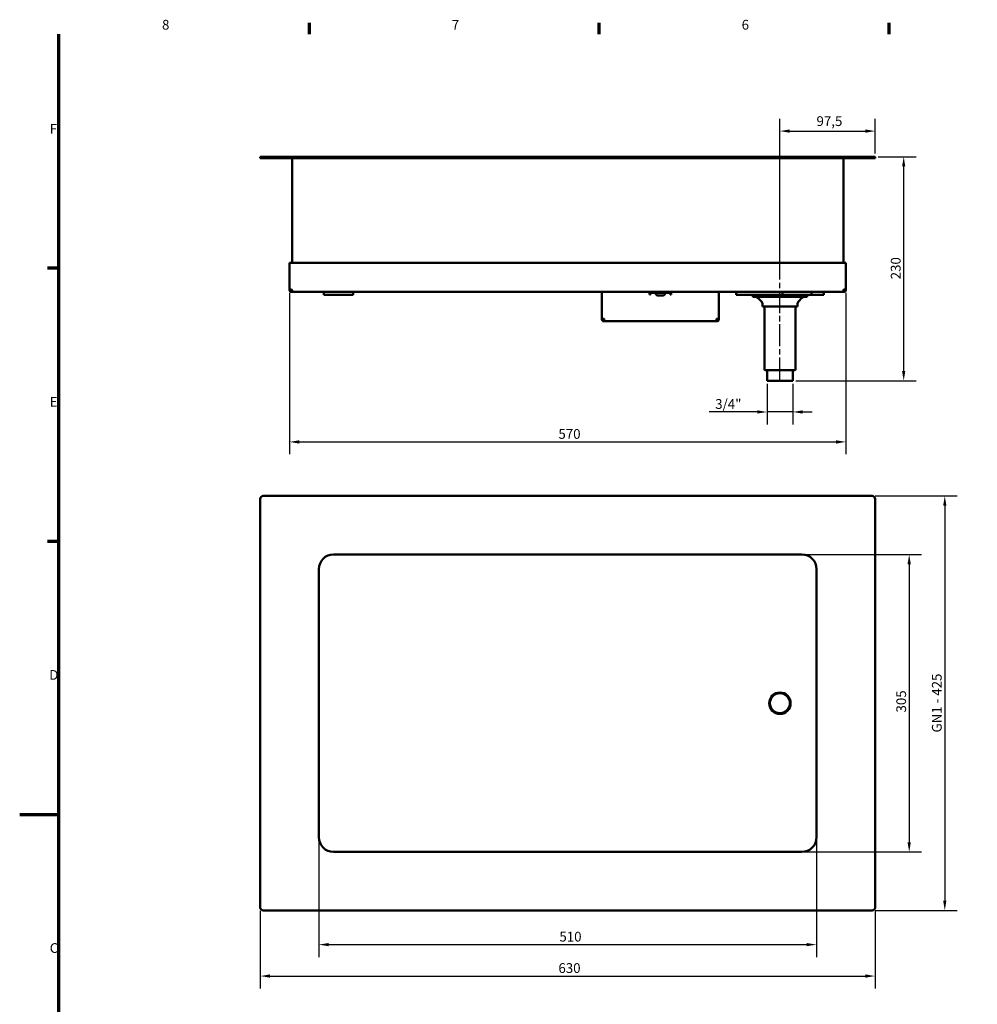
# Model space of a CAD drawing. Units: millimetres. Extents: x 0 to 2376, y 0 to 1680.
# Drawn here: x 0 to 981, y 645 to 1655 of the extents above; entities that cross this region are included whole.
import ezdxf

# ---------------------------------------------------------------- set-up
doc = ezdxf.new("R2010")
doc.units = ezdxf.units.MM
doc.header["$LTSCALE"] = 4
doc.linetypes.add('CHAIN', pattern=[0.3543, 0.2362, -0.0295, 0.0591, -0.0295])
for name, color, linetype, lineweight in [('Border (ISO)', 7, 'Continuous', 70), ('Centerline (ISO)', 7, 'Continuous', 25), ('Dimension (ISO)', 7, 'Continuous', 25), ('Visible (ISO)', 7, 'Continuous', 50)]:
    doc.layers.add(name, color=color, linetype=linetype, lineweight=lineweight)
doc.styles.add('Note Text (DIN)', font='isocpeur.ttf')
doc.dimstyles.new('Bemaßung Höller', dxfattribs={"dimscale": 4, "dimtxt": 2.5, "dimasz": 2.5, "dimexe": 3.175, "dimexo": 0.8, "dimgap": 0.8, "dimtad": 1, "dimdec": 1, "dimrnd": 1e-08, "dimtxsty": 'Note Text (DIN)', "dimcen": 0.09, "dimdle": 10, "dimclrd": 256, "dimclre": 256, "dimclrt": 256, "dimadec": 1, "dimazin": 2, "dimtfac": 1, "dimtmove": 0, "dimatfit": 3, "dimfxl": 0, "dimtolj": 1, "dimtzin": 0, "dimlwd": -1, "dimlwe": -1, "dimarcsym": 0})

# ---------------------------------------------------------------- blocks, each defined once
blk = doc.blocks.new('Borders Vorgaberahmen')
at = {"layer": 'Border (ISO)'}
for p, q in [((74.25, 410), (74.25, 412.9)), ((148.5, 410), (148.5, 412.9)), ((222.75, 410), (222.75, 412.9)), ((10, 350), (7.1, 350)), ((10, 280), (7.1, 280))]:
    blk.add_line(p, q, dxfattribs=at)
at = {"layer": 'Border (ISO)', "flags": 128}
for points in [[(10, 10), (10, 410)], [(0, 210), (10, 210)]]:
    blk.add_lwpolyline(points, dxfattribs=at)
at = {"layer": 'Border (ISO)', "char_height": 2.5, "attachment_point": 7, "style": 'Note Text (DIN)'}
for s, insert in [('8', (36.47, 410.4)), ('7', (110.71, 410.4)), ('6', (184.97, 410.4)), ('F', (7.69, 383.75)), ('E', (7.69, 313.75)), ('D', (7.57, 243.75)), ('C', (7.69, 173.75))]:
    blk.add_mtext(s, dxfattribs=dict(at, insert=insert))
blk = doc.blocks.new('*D6')
at = {"layer": 'Defpoints', "color": 0}
for p in [(276.6, 1378.2), (846.6, 1378.2), (846.6, 1222)]:
    blk.add_point(p, dxfattribs=at)
at = {"layer": 'Dimension (ISO)'}
for p, q in [((276.6, 1375), (276.6, 1209.3)), ((846.6, 1375), (846.6, 1209.3)), ((286.6, 1222), (836.6, 1222))]:
    blk.add_line(p, q, dxfattribs=at)
for points in [[(286.6, 1223.7), (286.6, 1220.3), (276.6, 1222)], [(836.6, 1223.7), (836.6, 1220.3), (846.6, 1222)]]:
    blk.add_solid(points, dxfattribs=at)
at = {"layer": 'Dimension (ISO)', "insert": (552.1, 1235.2), "char_height": 10, "attachment_point": 1, "style": 'Note Text (DIN)'}
blk.add_mtext('\\A1;570', dxfattribs=at)
blk = doc.blocks.new('*D9')
at = {"layer": 'Defpoints', "color": 0}
for p in [(306.6, 816.6), (816.6, 816.6), (816.6, 706.6)]:
    blk.add_point(p, dxfattribs=at)
at = {"layer": 'Dimension (ISO)'}
for p, q in [((306.6, 813.4), (306.6, 693.9)), ((816.6, 813.4), (816.6, 693.9)), ((316.6, 706.6), (806.6, 706.6))]:
    blk.add_line(p, q, dxfattribs=at)
for points in [[(316.6, 708.3), (316.6, 705), (306.6, 706.6)], [(806.6, 708.3), (806.6, 705), (816.6, 706.6)]]:
    blk.add_solid(points, dxfattribs=at)
at = {"layer": 'Dimension (ISO)', "insert": (553.1, 719.8), "char_height": 10, "attachment_point": 1, "style": 'Note Text (DIN)'}
blk.add_mtext('\\A1;510', dxfattribs=at)
blk = doc.blocks.new('*D10')
at = {"layer": 'Defpoints', "color": 0}
for p in [(246.6, 744.6), (876.6, 744.6), (876.6, 674.4)]:
    blk.add_point(p, dxfattribs=at)
at = {"layer": 'Dimension (ISO)'}
for p, q in [((246.6, 741.4), (246.6, 661.7)), ((876.6, 741.4), (876.6, 661.7)), ((256.6, 674.4), (866.6, 674.4))]:
    blk.add_line(p, q, dxfattribs=at)
for points in [[(256.6, 676.1), (256.6, 672.7), (246.6, 674.4)], [(866.6, 676.1), (866.6, 672.7), (876.6, 674.4)]]:
    blk.add_solid(points, dxfattribs=at)
at = {"layer": 'Dimension (ISO)', "insert": (552.1, 687.6), "char_height": 10, "attachment_point": 1, "style": 'Note Text (DIN)'}
blk.add_mtext('\\A1;630', dxfattribs=at)
blk = doc.blocks.new('*D11')
at = {"layer": 'Defpoints', "color": 0}
for p in [(801.6, 1106.6), (801.6, 801.6), (911.6, 801.6)]:
    blk.add_point(p, dxfattribs=at)
at = {"layer": 'Dimension (ISO)'}
for p, q in [((804.8, 1106.6), (924.3, 1106.6)), ((911.6, 1096.6), (911.6, 811.6)), ((804.8, 801.6), (924.3, 801.6))]:
    blk.add_line(p, q, dxfattribs=at)
for points in [[(909.9, 1096.6), (913.3, 1096.6), (911.6, 1106.6)], [(909.9, 811.6), (913.3, 811.6), (911.6, 801.6)]]:
    blk.add_solid(points, dxfattribs=at)
at = {"layer": 'Dimension (ISO)', "insert": (898.4, 944.6), "char_height": 10, "attachment_point": 1, "rotation": 90, "style": 'Note Text (DIN)'}
blk.add_mtext('\\A1;305', dxfattribs=at)
blk = doc.blocks.new('*D12')
at = {"layer": 'Defpoints', "color": 0}
for p in [(873.6, 1166.6), (873.6, 741.6), (948.1, 741.6)]:
    blk.add_point(p, dxfattribs=at)
at = {"layer": 'Dimension (ISO)'}
for p, q in [((876.8, 1166.6), (960.8, 1166.6)), ((948.1, 1156.6), (948.1, 751.6)), ((876.8, 741.6), (960.8, 741.6))]:
    blk.add_line(p, q, dxfattribs=at)
for points in [[(946.4, 1156.6), (949.7, 1156.6), (948.1, 1166.6)], [(946.4, 751.6), (949.7, 751.6), (948.1, 741.6)]]:
    blk.add_solid(points, dxfattribs=at)
at = {"layer": 'Dimension (ISO)', "insert": (934.9, 924.1), "char_height": 10, "attachment_point": 1, "rotation": 90, "style": 'Note Text (DIN)'}
blk.add_mtext('\\A1;\\fISOCPEUR|b0|i0;GN1 - 425', dxfattribs=at)
blk = doc.blocks.new('*D20')
at = {"layer": 'Defpoints', "color": 0}
for p in [(876.6, 1514.4), (906, 1514.4), (792.3, 1284.7)]:
    blk.add_point(p, dxfattribs=at)
at = {"layer": 'Dimension (ISO)'}
for p, q in [((879.8, 1514.4), (918.7, 1514.4)), ((906, 1294.7), (906, 1504.4)), ((795.5, 1284.7), (918.7, 1284.7))]:
    blk.add_line(p, q, dxfattribs=at)
for points in [[(904.3, 1504.4), (907.6, 1504.4), (906, 1514.4)], [(904.3, 1294.7), (907.6, 1294.7), (906, 1284.7)]]:
    blk.add_solid(points, dxfattribs=at)
at = {"layer": 'Dimension (ISO)', "insert": (892.8, 1388.7), "char_height": 10, "attachment_point": 1, "rotation": 90, "style": 'Note Text (DIN)'}
blk.add_mtext('\\A1;230', dxfattribs=at)
blk = doc.blocks.new('*D21')
at = {"layer": 'Defpoints', "color": 0}
for p in [(765.9, 1284.7), (792.3, 1284.7), (765.9, 1252.7)]:
    blk.add_point(p, dxfattribs=at)
at = {"layer": 'Dimension (ISO)'}
for p, q in [((765.9, 1281.5), (765.9, 1240)), ((792.3, 1281.5), (792.3, 1240)), ((755.9, 1252.7), (706.5, 1252.7)), ((792.3, 1252.7), (765.9, 1252.7)), ((802.3, 1252.7), (812.3, 1252.7))]:
    blk.add_line(p, q, dxfattribs=at)
for points in [[(755.9, 1254.4), (755.9, 1251.1), (765.9, 1252.7)], [(802.3, 1254.4), (802.3, 1251.1), (792.3, 1252.7)]]:
    blk.add_solid(points, dxfattribs=at)
at = {"layer": 'Dimension (ISO)', "insert": (709.7, 1265.9), "char_height": 10, "attachment_point": 1, "style": 'Note Text (DIN)'}
blk.add_mtext('\\A1; \\fISOCPEUR|b0|i0;3/4"', dxfattribs=at)
blk = doc.blocks.new('*D22')
at = {"layer": 'Defpoints', "color": 0}
for p in [(876.6, 1540.7), (876.6, 1514.4), (779.1, 1385.4)]:
    blk.add_point(p, dxfattribs=at)
at = {"layer": 'Dimension (ISO)'}
for p, q in [((779.1, 1388.6), (779.1, 1553.4)), ((876.6, 1517.6), (876.6, 1553.4)), ((789.1, 1540.7), (866.6, 1540.7))]:
    blk.add_line(p, q, dxfattribs=at)
for points in [[(789.1, 1542.4), (789.1, 1539), (779.1, 1540.7)], [(866.6, 1542.4), (866.6, 1539), (876.6, 1540.7)]]:
    blk.add_solid(points, dxfattribs=at)
at = {"layer": 'Dimension (ISO)', "insert": (816.6, 1555.9), "char_height": 10, "attachment_point": 1, "style": 'Note Text (DIN)'}
blk.add_mtext('\\A1;97,5', dxfattribs=at)

msp = doc.modelspace()

# ---------------------------------------------------------------- linework, layer by layer
at = {"layer": 'Centerline (ISO)', "linetype": 'CHAIN', "ltscale": 23.990969}
msp.add_line((779.11, 1286.04), (779.11, 1385.44), dxfattribs=at)
at = {"layer": 'Visible (ISO)'}
for p, q in [((246.61, 1514.44), (249.61, 1514.44)), ((246.61, 1514.44), (246.61, 1512.94)), ((249.61, 1514.44), (873.61, 1514.44)), ((873.61, 1514.44), (876.61, 1514.44)), ((876.61, 1512.94), (876.61, 1514.44)), ((249.61, 1512.94), (246.61, 1512.94)), ((873.61, 1512.94), (249.61, 1512.94)), ((279.11, 1405.74), (279.11, 1512.94)), ((844.11, 1512.94), (844.11, 1405.74)), ((876.61, 1512.94), (873.61, 1512.94)), ((276.61, 1405.74), (276.61, 1378.24)), ((276.61, 1405.74), (278.61, 1405.74)), ((844.61, 1405.74), (278.61, 1405.74)), ((846.61, 1405.74), (844.61, 1405.74)), ((846.61, 1405.74), (846.61, 1378.24)), ((276.61, 1378.24), (278.61, 1378.24)), ((276.61, 1378.24), (276.61, 1377.74)), ((276.61, 1377.74), (277.58, 1377.74)), ((277.61, 1378.24), (277.61, 1377.74)), ((278.61, 1376.74), (279.11, 1376.74)), ((279.11, 1375.74), (278.61, 1375.74)), ((279.11, 1377.74), (279.11, 1375.74)), ((844.11, 1375.74), (279.11, 1375.74)), ((311.61, 1372.74), (311.61, 1375.74)), ((341.61, 1372.74), (341.61, 1375.74)), ((596.61, 1375.74), (596.61, 1348.24)), ((645.61, 1373.24), (645.61, 1375.74)), ((646.61, 1373.24), (645.61, 1373.24)), ((646.61, 1375.74), (646.61, 1374.74)), ((651.61, 1374.74), (646.61, 1374.74)), ((646.61, 1374.74), (646.61, 1373.74)), ((646.61, 1373.74), (646.61, 1373.24)), ((661.61, 1374.74), (651.61, 1374.74)), ((651.86, 1374.36), (651.86, 1374.74)), ((661.36, 1374.36), (661.36, 1374.74)), ((666.61, 1374.74), (661.61, 1374.74)), ((666.61, 1374.74), (666.61, 1375.74)), ((666.61, 1374.74), (666.61, 1373.74)), ((666.61, 1373.24), (666.61, 1373.74)), ((667.61, 1373.24), (666.61, 1373.24)), ((667.61, 1375.74), (667.61, 1373.24)), ((716.61, 1375.74), (716.61, 1348.24)), ((734.11, 1375.74), (734.11, 1372.74)), ((781.61, 1372.74), (781.61, 1375.74)), ((811.61, 1372.74), (811.61, 1375.74)), ((824.11, 1375.74), (824.11, 1372.74)), ((844.11, 1377.74), (844.11, 1375.74)), ((844.11, 1376.74), (844.61, 1376.74)), ((844.61, 1375.74), (844.11, 1375.74)), ((846.61, 1378.24), (844.61, 1378.24)), ((845.61, 1378.24), (845.61, 1377.74)), ((846.61, 1377.74), (845.63, 1377.74)), ((846.61, 1378.24), (846.61, 1377.74)), ((311.61, 1372.74), (341.61, 1372.74)), ((658.99, 1371.99), (654.23, 1371.99)), ((734.11, 1372.74), (781.61, 1372.74)), ((751.26, 1370.74), (751.26, 1372.74)), ((806.96, 1370.74), (751.26, 1370.74)), ((759.79, 1366.37), (756.89, 1369.27)), ((761.26, 1360.74), (761.26, 1362.84)), ((781.61, 1372.74), (811.61, 1372.74)), ((796.96, 1360.74), (796.96, 1362.84)), ((798.42, 1366.37), (801.32, 1369.27)), ((806.96, 1370.74), (806.96, 1372.74)), ((811.61, 1372.74), (824.11, 1372.74)), ((796.96, 1360.74), (761.26, 1360.74)), ((763.26, 1296.04), (763.26, 1360.74)), ((794.96, 1296.04), (794.96, 1360.74)), ((596.61, 1348.24), (598.61, 1348.24)), ((596.61, 1348.24), (596.61, 1347.74)), ((596.61, 1347.74), (597.58, 1347.74)), ((597.61, 1348.24), (597.61, 1347.74)), ((598.61, 1346.74), (599.11, 1346.74)), ((599.11, 1345.74), (598.61, 1345.74)), ((599.11, 1347.74), (599.11, 1345.74)), ((714.11, 1345.74), (599.11, 1345.74)), ((714.11, 1347.74), (714.11, 1345.74)), ((714.11, 1346.74), (714.61, 1346.74)), ((714.61, 1345.74), (714.11, 1345.74)), ((716.61, 1348.24), (714.61, 1348.24)), ((715.61, 1348.24), (715.61, 1347.74)), ((716.61, 1347.74), (715.63, 1347.74)), ((716.61, 1348.24), (716.61, 1347.74)), ((763.56, 1295.74), (794.66, 1295.74)), ((765.88, 1284.74), (765.88, 1295.74)), ((792.33, 1284.74), (792.33, 1295.74)), ((765.88, 1284.74), (792.33, 1284.74)), ((246.61, 1163.65), (246.61, 744.65)), ((873.61, 1166.65), (249.61, 1166.65)), ((876.61, 744.65), (876.61, 1163.65)), ((321.61, 1106.65), (801.61, 1106.65)), ((306.61, 816.65), (306.61, 1091.65)), ((816.61, 1091.65), (816.61, 816.65)), ((801.61, 801.65), (321.61, 801.65)), ((249.61, 741.65), (873.61, 741.65))]:
    msp.add_line(p, q, dxfattribs=at)
for radius in [11, 10.25]:
    msp.add_circle((779.11, 954.15), radius, dxfattribs=at)
for centre, radius, start, end in [((278.61, 1377.74), 0.5, 0, 90), ((654.23, 1374.36), 2.37, 180, 270), ((658.99, 1374.36), 2.37, 270, 0), ((844.61, 1377.74), 0.5, 90, 180), ((753.36, 1365.74), 5, 45, 90), ((756.26, 1362.84), 5, 0, 45), ((801.96, 1362.84), 5, 135, 180), ((804.85, 1365.74), 5, 90, 135), ((598.61, 1347.74), 0.5, 0, 90), ((714.61, 1347.74), 0.5, 90, 180), ((763.56, 1296.04), 0.3, 180, 270), ((794.66, 1296.04), 0.3, 270, 0), ((249.61, 1163.65), 3, 90, 180), ((873.61, 1163.65), 3, 0, 90), ((321.61, 1091.65), 15, 90, 180), ((801.61, 1091.65), 15, 0, 90), ((321.61, 816.65), 15, 180, 270), ((801.61, 816.65), 15, 270, 0), ((249.61, 744.65), 3, 180, 270), ((873.61, 744.65), 3, 270, 0)]:
    msp.add_arc(centre, radius, start, end, dxfattribs=at)
for points, knots in [([(278.61, 1375.74), (278.21, 1375.74), (277.79, 1375.86), (277.33, 1376.19), (277.23, 1376.28), (276.95, 1376.58), (276.81, 1376.82), (276.64, 1377.29), (276.61, 1377.53), (276.61, 1377.74)], [0, 0, 0, 0, 0.375, 0.375, 0.5, 0.5, 0.75, 0.75, 1, 1, 1, 1]), ([(277.61, 1377.74), (277.61, 1377.63), (277.62, 1377.51), (277.71, 1377.28), (277.78, 1377.16), (277.92, 1377.01), (277.97, 1376.96), (278.2, 1376.8), (278.41, 1376.74), (278.61, 1376.74)], [-1, -1, -1, -1, -0.75, -0.75, -0.5, -0.5, -0.375, -0.375, 0, 0, 0, 0]), ([(844.61, 1375.74), (845, 1375.74), (845.42, 1375.86), (845.88, 1376.19), (845.98, 1376.28), (846.26, 1376.58), (846.4, 1376.82), (846.57, 1377.29), (846.61, 1377.53), (846.61, 1377.74)], [0, 0, 0, 0, 0.375, 0.375, 0.5, 0.5, 0.75, 0.75, 1, 1, 1, 1]), ([(845.61, 1377.74), (845.61, 1377.63), (845.59, 1377.51), (845.5, 1377.28), (845.43, 1377.16), (845.29, 1377.01), (845.24, 1376.96), (845.01, 1376.8), (844.8, 1376.74), (844.61, 1376.74)], [-1, -1, -1, -1, -0.75, -0.75, -0.5, -0.5, -0.375, -0.375, 0, 0, 0, 0]), ([(598.61, 1345.74), (598.21, 1345.74), (597.79, 1345.86), (597.33, 1346.19), (597.23, 1346.28), (596.95, 1346.58), (596.81, 1346.82), (596.64, 1347.29), (596.61, 1347.53), (596.61, 1347.74)], [0, 0, 0, 0, 0.375, 0.375, 0.5, 0.5, 0.75, 0.75, 1, 1, 1, 1]), ([(597.61, 1347.74), (597.61, 1347.63), (597.62, 1347.51), (597.71, 1347.28), (597.78, 1347.16), (597.92, 1347.01), (597.97, 1346.96), (598.2, 1346.8), (598.41, 1346.74), (598.61, 1346.74)], [-1, -1, -1, -1, -0.75, -0.75, -0.5, -0.5, -0.375, -0.375, 0, 0, 0, 0]), ([(714.61, 1345.74), (715, 1345.74), (715.42, 1345.86), (715.88, 1346.19), (715.98, 1346.28), (716.26, 1346.58), (716.4, 1346.82), (716.57, 1347.29), (716.61, 1347.53), (716.61, 1347.74)], [0, 0, 0, 0, 0.375, 0.375, 0.5, 0.5, 0.75, 0.75, 1, 1, 1, 1]), ([(715.61, 1347.74), (715.61, 1347.63), (715.59, 1347.51), (715.5, 1347.28), (715.43, 1347.16), (715.29, 1347.01), (715.24, 1346.96), (715.01, 1346.8), (714.8, 1346.74), (714.61, 1346.74)], [-1, -1, -1, -1, -0.75, -0.75, -0.5, -0.5, -0.375, -0.375, 0, 0, 0, 0])]:
    msp.add_open_spline(points, degree=3, knots=knots, dxfattribs=at)

# ---------------------------------------------------------------- block references
at = {"xscale": 4, "yscale": 4, "zscale": 4}
msp.add_blockref('Borders Vorgaberahmen', (0, 0), dxfattribs=at)

# ---------------------------------------------------------------- dimensions: what is measured, and where the dimension line sits
at = {"layer": 'Dimension (ISO)'}
for base, p1, p2, picture, middle in [((876.61, 1540.71), (779.11, 1385.44), (876.61, 1514.44), '*D22', (827.86, 1540.71)), ((816.61, 706.65), (306.61, 816.65), (816.61, 816.65), '*D9', (561.61, 706.65))]:
    dim = msp.add_linear_dim(base=base, p1=p1, p2=p2, dimstyle='Bemaßung Höller', override={"dimgap": 0.8, "dimdec": 1, "dimtol": 0, "dimlim": 0, "dimtp": 0, "dimtm": 0, "dimtdec": 2, "dimtofl": 0, "dimatfit": 1}, dxfattribs=at)
    dim.commit()
    dim.dimension.update_dxf_attribs({"geometry": picture, "text_midpoint": middle, "dimtype": 160})
for base, p1, p2, angle, override, picture, middle in [((905.96, 1514.44), (792.33, 1284.74), (876.61, 1514.44), 90, {"dimgap": 0.8, "dimdec": 0, "dimtol": 0, "dimlim": 0, "dimtp": 0, "dimtm": 0, "dimtdec": 0, "dimtofl": 0, "dimatfit": 1}, '*D20', (905.96, 1398.24)), ((846.61, 1221.99), (276.61, 1378.24), (846.61, 1378.24), 180, {"dimgap": 0.8, "dimdec": 1, "dimtol": 0, "dimlim": 0, "dimtp": 0, "dimtm": 0, "dimtdec": 2, "dimtofl": 0, "dimatfit": 1}, '*D6', (561.61, 1221.99)), ((911.61, 801.65), (801.61, 1106.65), (801.61, 801.65), 270, {"dimgap": 0.8, "dimdec": 1, "dimtol": 0, "dimlim": 0, "dimtp": 0, "dimtm": 0, "dimtdec": 2, "dimtofl": 0, "dimatfit": 1}, '*D11', (911.61, 954.15)), ((876.61, 674.4), (246.61, 744.65), (876.61, 744.65), 180, {"dimgap": 0.8, "dimdec": 1, "dimtol": 0, "dimlim": 0, "dimtp": 0, "dimtm": 0, "dimtdec": 2, "dimtofl": 0, "dimatfit": 1}, '*D10', (561.61, 674.4))]:
    dim = msp.add_linear_dim(base=base, p1=p1, p2=p2, angle=angle, dimstyle='Bemaßung Höller', override=override, dxfattribs=at)
    dim.commit()
    dim.dimension.update_dxf_attribs({"geometry": picture, "text_midpoint": middle, "dimtype": 160})
for base, p1, p2, angle, text, override, picture, middle in [((765.88, 1252.75), (792.33, 1284.74), (765.88, 1284.74), 180, ' \\fISOCPEUR|b0|i0;3/4"', {"dimgap": 0.8, "dimdec": 1, "dimtol": 0, "dimlim": 0, "dimtp": 0, "dimtm": 0, "dimtdec": 2, "dimtofl": 1, "dimatfit": 1}, '*D21', (726.18, 1252.75)), ((948.08, 741.65), (873.61, 1166.65), (873.61, 741.65), 90, '\\fISOCPEUR|b0|i0;GN1 - <>', {"dimgap": 0.8, "dimdec": 1, "dimtol": 0, "dimlim": 0, "dimtp": 0, "dimtm": 0, "dimtdec": 2, "dimtofl": 0, "dimatfit": 1}, '*D12', (948.08, 954.15))]:
    dim = msp.add_linear_dim(base=base, p1=p1, p2=p2, angle=angle, text=text, dimstyle='Bemaßung Höller', override=override, dxfattribs=at)
    dim.commit()
    dim.dimension.update_dxf_attribs({"geometry": picture, "text_midpoint": middle, "dimtype": 160})

doc.saveas('drawing.dxf')
